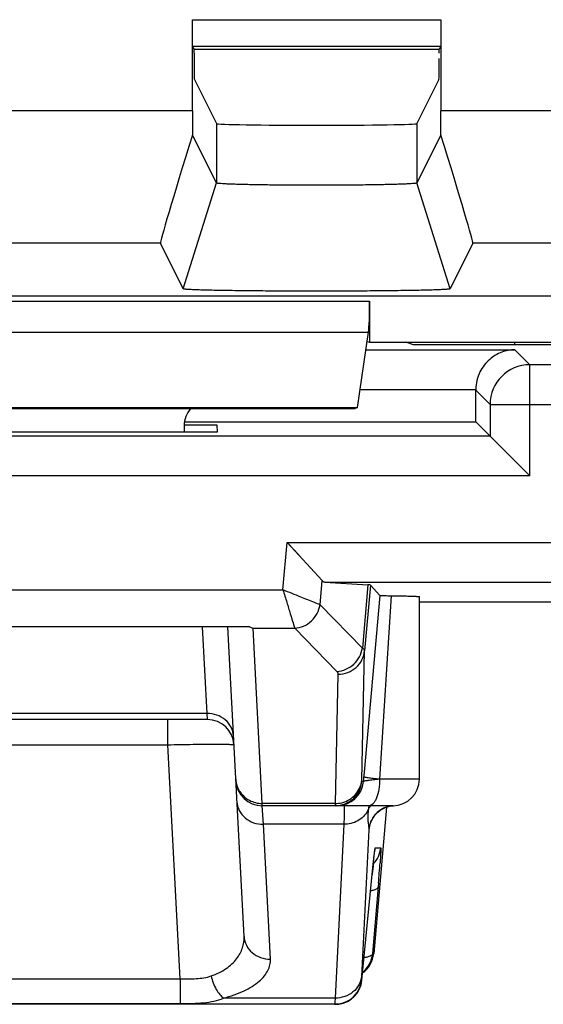
# Model space of a CAD drawing. Units: millimetres. Extents: x -11.1 to 11.1, y -24.8 to 24.8.
# Drawn here: x 0.3 to 4.2, y -24.8 to -17.3 of the extents above; entities that cross this region are included whole.
import ezdxf

# ---------------------------------------------------------------- set-up
doc = ezdxf.new("R2010")
doc.units = ezdxf.units.MM
doc.header["$LTSCALE"] = 16.335
doc.layers.get('0').update_dxf_attribs({"linetype": 'CONTINUOUS'})
for name, color, linetype in [('ASSI', 7, 'CONTINUOUS'), ('DRAFT', 7, 'CONTINUOUS'), ('RACCORDO', 7, 'CONTINUOUS'), ('SMUSSO', 7, 'CONTINUOUS')]:
    doc.layers.add(name, color=color, linetype=linetype)

msp = doc.modelspace()

# ---------------------------------------------------------------- linework, layer by layer
at = {"color": 7, "linetype": 'CONTINUOUS'}
for p, q in [((1.7494, -20.3758), (1.5, -20.3758)), ((1.7521, -20.4272), (1.7494, -20.3758)), ((-1.7521, -20.4272), (1.7521, -20.4272)), ((3.0274, -23.2609), (2.9306, -24.3674))]:
    msp.add_line(p, q, dxfattribs=at)
at = {"color": 250, "linetype": 'CONTINUOUS'}
msp.add_line((2.9227, -24.3674), (2.9306, -24.3674), dxfattribs=at)
at = {"color": 7, "linetype": 'CONTINUOUS'}
msp.add_ellipse((2.7314, -24.35), major_axis=(0.2, 0), ratio=0.999847, start_param=-0.95616, end_param=-0.087253, dxfattribs=at)
at = {"layer": 'ASSI', "color": 250, "linetype": 'CONTINUOUS'}
for p, q in [((1.5624, -17.3135), (3.4376, -17.3135)), ((1.5641, -17.5134), (3.4359, -17.5134)), ((1.5624, -18.0019), (-1.5624, -18.0019)), ((8.6411, -18.0019), (3.4376, -18.0019)), ((1.7435, -18.0977), (1.7435, -18.5466)), ((3.2565, -18.0977), (3.2565, -18.5466)), ((1.4933, -19.3466), (1.7435, -18.5466)), ((3.5067, -19.3466), (3.2565, -18.5466)), ((1.3209, -19.0017), (-1.3209, -19.0017)), ((8.8173, -19.0017), (3.6791, -19.0017)), ((-2.9, -19.4383), (2.9, -19.4383)), ((-2.8914, -19.6732), (2.8914, -19.6732)), ((2.8867, -21.5812), (2.8448, -22.0594)), ((2.9055, -21.5834), (2.862, -22.0806)), ((3.0624, -21.6641), (2.975, -23.05)), ((1.6727, -22.5532), (1.6385, -21.9)), ((2.8404, -23.0572), (2.862, -22.0806)), ((2.6412, -23.233), (2.6628, -22.2564)), ((1.6727, -22.5532), (-1.6727, -22.5532)), ((1.3766, -22.7895), (1.3766, -22.6)), ((1.6761, -22.6), (1.6727, -22.5532)), ((-1.3766, -22.7895), (1.3766, -22.7895)), ((1.4692, -24.5574), (1.3766, -22.7895)), ((2.8547, -23.0442), (2.8527, -23.0674)), ((2.8589, -22.997), (2.8547, -23.0442)), ((3.275, -23.05), (2.975, -23.05)), ((2.8527, -23.0674), (2.8409, -23.0674)), ((2.6412, -23.233), (2.0893, -23.233)), ((2.0898, -23.25), (2.0893, -23.233)), ((2.0981, -23.3905), (2.0898, -23.25)), ((2.7045, -23.3905), (2.0981, -23.3905)), ((2.1515, -24.4086), (2.0981, -23.3905)), ((2.7045, -23.3905), (2.6389, -24.7032)), ((2.8934, -23.4322), (2.8381, -24.5393)), ((2.943, -23.5674), (2.9836, -23.5674)), ((2.9194, -23.7674), (2.9193, -23.7694)), ((2.9644, -23.8639), (2.9227, -24.3674)), ((2.9667, -23.8357), (2.9644, -23.8639)), ((-1.4692, -24.5574), (1.4692, -24.5574)), ((1.4692, -24.5574), (1.4692, -24.7449)), ((2.8379, -24.5674), (2.8414, -24.5674)), ((-1.4692, -24.7449), (1.4692, -24.7449)), ((2.6389, -24.7032), (1.7983, -24.7032))]:
    msp.add_line(p, q, dxfattribs=at)
at = {"layer": 'ASSI', "color": 7, "linetype": 'CONTINUOUS'}
for p, q in [((1.5624, -18.0019), (1.5624, -17.3135)), ((3.4376, -17.3135), (3.4376, -18.0019)), ((1.5755, -17.5362), (1.5641, -17.5134)), ((1.5755, -17.5362), (3.4245, -17.5362)), ((1.5755, -17.5651), (1.5755, -17.5362)), ((3.4359, -17.5134), (3.4245, -17.5362)), ((3.4245, -17.5651), (3.4245, -17.5362)), ((1.5772, -17.7651), (1.7435, -18.0977)), ((3.4228, -17.7651), (3.2565, -18.0977)), ((1.7435, -18.5466), (1.5625, -18.1847)), ((3.4375, -18.1847), (3.2565, -18.5466)), ((1.4933, -19.3466), (1.3209, -19.0017)), ((3.6791, -19.0017), (3.5067, -19.3466)), ((-8.8438, -19.4), (8.8438, -19.4)), ((2.9, -19.4383), (2.9, -19.75)), ((2.8093, -20.2436), (2.8914, -19.6732)), ((2.8812, -19.7437), (2.9, -19.75)), ((2.9, -19.75), (6.1, -19.75)), ((-2.8093, -20.2436), (2.8093, -20.2436)), ((-2.7899, -20.25), (2.7899, -20.25)), ((2.8093, -20.2436), (2.7899, -20.25)), ((1.5, -20.35), (3.7, -20.35)), ((1.5, -20.3814), (1.5, -20.4272)), ((2.9055, -21.5834), (2.9769, -21.6613)), ((2.9769, -21.6613), (2.8589, -22.997)), ((3.275, -23.05), (3.275, -21.6713)), ((3.275, -21.7114), (5.4696, -21.7114)), ((1.9518, -24.2378), (1.8292, -21.9)), ((1.6761, -22.6), (-1.6761, -22.6)), ((3.075, -23.25), (2.0898, -23.25)), ((2.9797, -23.2849), (2.9993, -23.2729)), ((2.9292, -23.6722), (2.9321, -23.6453)), ((2.9321, -23.6453), (2.9347, -23.6234)), ((2.9347, -23.6234), (2.9361, -23.6118)), ((2.8414, -24.5674), (2.9246, -23.7155)), ((2.9246, -23.7155), (2.9292, -23.6722)), ((2.6387, -24.75), (-2.6387, -24.75))]:
    msp.add_line(p, q, dxfattribs=at)
for points in [[(2.9993, -23.2729), (3.0204, -23.2632), (3.0425, -23.256), (3.0655, -23.2515), (3.0789, -23.2501)], [(2.9016, -23.3985), (2.9015, -23.3989), (2.9018, -23.3976), (2.9024, -23.3947), (2.9037, -23.3899), (2.906, -23.3825), (2.9098, -23.372), (2.9155, -23.3593), (2.9232, -23.3452), (2.9335, -23.3297), (2.9467, -23.3137), (2.9622, -23.2985), (2.9797, -23.2849)], [(2.9361, -23.6118), (2.9372, -23.6027), (2.9377, -23.599), (2.9382, -23.5961), (2.9385, -23.5938), (2.9387, -23.5927)]]:
    msp.add_lwpolyline(points, dxfattribs=at)
for centre, radius, start, end in [((1.6761, -22.8), 0.2, 3, 90), ((3.075, -23.05), 0.2, 270, 360), ((2.0898, -23.05), 0.2, 183, 270), ((2.7235, -24.35), 0.2001, 308.32842, 354.98673), ((2.6421, -24.55), 0.2, 277.03738, 355.00823), ((2.6421, -24.551), 0.199, 270.02034, 277.09349)]:
    msp.add_arc(centre, radius, start, end, dxfattribs=at)
at = {"layer": 'ASSI', "color": 250, "linetype": 'CONTINUOUS'}
for centre, radius, start, end in [((2.6417, -23.05), 0.2, 270.00415, 355.00595), ((2.6535, -23.05), 0.2, 270.00415, 355.00595), ((2.6413, -23.0253), 0.2077, 269.96732, 283.58133), ((3.3563, -23.2425), 0.7152, 179.23477, 179.47702), ((3.7064, -23.3873), 0.8231, 171.5526, 172.26829), ((4.3674, -23.4861), 1.4913, 170.89201, 171.52939), ((3.0926, -23.4495), 0.1999, 118.29793, 175.00354), ((3.0924, -23.449), 0.1993, 116.72154, 118.29786), ((3.0918, -23.4479), 0.1981, 111.79538, 116.72258), ((3.0923, -23.4491), 0.1994, 109.27205, 111.78953), ((3.0929, -23.4509), 0.2013, 105.23782, 109.27043), ((3.0931, -23.4516), 0.2021, 102.10212, 105.23958), ((3.093, -23.4511), 0.2015, 98.46248, 102.10338), ((3.0927, -23.449), 0.1993, 94.25538, 98.46502), ((2.7341, -23.2091), 0.1707, 331.77125, 336.70506), ((3.487, -23.363), 0.6023, 173.2053, 174.56351), ((3.7124, -23.3898), 0.8294, 172.1548, 173.21289), ((2.7842, -23.5499), 0.2002, 315.77499, 354.9872), ((2.7442, -23.5499), 0.1996, 346.63414, 354.97403), ((14.87, -24.9318), 12.0071, 174.0375, 174.43509), ((-9.5961, -22.7988), 12.6055, 355.28193, 355.98005), ((2.6387, -24.55), 0.2, 299.90509, 355.00275)]:
    msp.add_arc(centre, radius, start, end, dxfattribs=at)
at = {"layer": 'ASSI', "color": 7, "linetype": 'CONTINUOUS'}
for centre, major_axis, ratio, start_param, end_param in [((1.5772, -17.5651), (0, 0.2), 0.008727, 1.570796, 3.124139), ((3.4228, -17.5651), (0, 0.2), 0.008727, -3.124139, -1.779373), ((1.5711, -18.0019), (0, 1), 0.008727, -4.712389, -4.528484), ((3.4289, -18.0019), (0, 1), 0.008727, -1.754701, -1.570796), ((2.5, -18.0975), (0.7566, 0), 0.017455, -3.132866, -0.008727), ((1.6336, -18.0019), (0.3125, 1), 0.012919, -4.524447, -3.155008), ((3.3664, -18.0019), (-0.3125, 1), 0.012919, -3.128177, -1.758739), ((2.8869, -19.4383), (0, 0.25), 0.052408, -2.792527, -1.570796), ((1.7, -20.3814), (0.1415, -0.1415), 0.999695, -3.073071, -2.356347), ((2.4037, -21.5835), (0.5019, 0), 0.017389, 0.015932, 0.275342)]:
    msp.add_ellipse(centre, major_axis=major_axis, ratio=ratio, start_param=start_param, end_param=end_param, dxfattribs=at)
for points, knots in [([(3.2565, -18.5466), (3.2564, -18.5471), (3.2547, -18.5478), (3.2518, -18.5485), (3.2469, -18.5493), (3.237, -18.5506), (3.2201, -18.552), (3.1948, -18.5535), (3.1628, -18.555), (3.1245, -18.5565), (3.0803, -18.5578), (3.0106, -18.5596), (2.9122, -18.5613), (2.7834, -18.5629), (2.6437, -18.5639), (2.4985, -18.5642), (2.3534, -18.5638), (2.2139, -18.5629), (2.0853, -18.5613), (1.9873, -18.5595), (1.9179, -18.5578), (1.8738, -18.5564), (1.8357, -18.555), (1.8039, -18.5534), (1.7789, -18.5519), (1.7624, -18.5505), (1.7527, -18.5493), (1.748, -18.5485), (1.7452, -18.5477), (1.7436, -18.5471), (1.7435, -18.5466)], [0, 0, 0, 0, 0.000986, 0.00306, 0.006287, 0.010678, 0.022943, 0.039758, 0.06095, 0.086324, 0.115635, 0.148624, 0.224326, 0.310515, 0.403921, 0.50099, 0.598004, 0.691303, 0.777349, 0.852715, 0.885561, 0.914782, 0.940067, 0.961121, 0.977733, 0.989726, 0.99397, 0.997069, 0.999051, 1, 1, 1, 1]), ([(3.5067, -19.3466), (3.5064, -19.3471), (3.5041, -19.3476), (3.5003, -19.3485), (3.4938, -19.3492), (3.4851, -19.3501), (3.4739, -19.3509), (3.4544, -19.3521), (3.4244, -19.3534), (3.3819, -19.3549), (3.331, -19.3564), (3.2721, -19.3577), (3.2059, -19.359), (3.1329, -19.3601), (3.0241, -19.3615), (2.877, -19.3628), (2.6912, -19.3638), (2.498, -19.3641), (2.305, -19.3638), (2.1193, -19.3628), (1.9725, -19.3615), (1.8641, -19.3601), (1.7914, -19.3589), (1.7254, -19.3577), (1.6668, -19.3563), (1.6161, -19.3549), (1.5738, -19.3534), (1.5441, -19.352), (1.525, -19.3508), (1.5141, -19.35), (1.5057, -19.3492), (1.4994, -19.3484), (1.4957, -19.3476), (1.4936, -19.3471), (1.4933, -19.3466)], [0, 0, 0, 0, 0.000913, 0.002954, 0.006162, 0.010539, 0.016084, 0.022788, 0.039596, 0.060786, 0.086164, 0.115482, 0.14848, 0.184842, 0.224209, 0.310433, 0.40388, 0.500991, 0.598048, 0.691386, 0.777467, 0.816679, 0.852861, 0.885716, 0.914944, 0.940232, 0.961284, 0.977889, 0.984465, 0.989865, 0.994096, 0.997175, 0.999124, 1, 1, 1, 1]), ([(2.9769, -21.6613), (2.9773, -21.6618), (2.9798, -21.6616), (2.984, -21.6624), (2.9914, -21.6625), (3.0011, -21.663), (3.0134, -21.6633), (3.0341, -21.6638), (3.0507, -21.664), (3.0624, -21.6641)], [0, 0, 0, 0, 0.021362, 0.074696, 0.159458, 0.274558, 0.418374, 0.589141, 1, 1, 1, 1]), ([(3.0624, -21.6641), (3.078, -21.6643), (3.1077, -21.6647), (3.1495, -21.6655), (3.186, -21.6663), (3.2166, -21.6671), (3.2382, -21.668), (3.2522, -21.6687), (3.2602, -21.6691), (3.2663, -21.6696), (3.271, -21.6701), (3.2733, -21.6706), (3.275, -21.6709), (3.275, -21.6713)], [0, 0, 0, 0, 0.219748, 0.417494, 0.589791, 0.73417, 0.848678, 0.894222, 0.931763, 0.961161, 0.982291, 0.99513, 1, 1, 1, 1])]:
    msp.add_open_spline(points, degree=3, knots=knots, dxfattribs=at)
at = {"layer": 'ASSI', "color": 250, "linetype": 'CONTINUOUS'}
for points, knots in [([(2.6532, -22.2358), (2.699, -22.2328), (2.7907, -22.193), (2.8379, -22.1049), (2.8448, -22.0594)], [0, 0, 0, 0, 0.499354, 1, 1, 1, 1]), ([(2.6628, -22.2564), (2.6873, -22.2564), (2.7366, -22.2477), (2.8005, -22.2095), (2.846, -22.1515), (2.8598, -22.1043), (2.862, -22.0806)], [0, 0, 0, 0, 0.253816, 0.505443, 0.753939, 1, 1, 1, 1]), ([(2.862, -22.0806), (2.862, -22.0788), (2.8596, -22.0695), (2.8512, -22.0634), (2.8448, -22.0594)], [0, 0, 0, 0, 0.192204, 1, 1, 1, 1]), ([(2.6628, -22.2564), (2.6628, -22.2547), (2.662, -22.2469), (2.6573, -22.2401), (2.6532, -22.2358)], [0, 0, 0, 0, 0.225927, 1, 1, 1, 1]), ([(1.8724, -22.7239), (1.8712, -22.701), (1.8586, -22.6545), (1.813, -22.5978), (1.7479, -22.561), (1.6978, -22.5529), (1.6727, -22.5532)], [0, 0, 0, 0, 0.238834, 0.484206, 0.738743, 1, 1, 1, 1]), ([(1.3766, -22.7895), (1.409, -22.7889), (1.4727, -22.7877), (1.5652, -22.7863), (1.6504, -22.7854), (1.7154, -22.7852), (1.7613, -22.7853), (1.7903, -22.7855), (1.8154, -22.7858), (1.8363, -22.7863), (1.8527, -22.7868), (1.8637, -22.7875), (1.87, -22.788), (1.8731, -22.7885), (1.8748, -22.7888), (1.8759, -22.7893), (1.8759, -22.7895)], [0, 0, 0, 0, 0.194917, 0.382591, 0.555302, 0.706638, 0.772446, 0.830798, 0.881171, 0.923078, 0.956146, 0.980052, 0.988504, 0.994613, 0.998392, 1, 1, 1, 1]), ([(1.8895, -23.0502), (1.8908, -23.0746), (1.8991, -23.1072), (1.9151, -23.1357), (1.9195, -23.1425)], [0, 0, 0, 0, 0.747861, 1, 1, 1, 1]), ([(2.975, -23.05), (2.9587, -23.0517), (2.9354, -23.0542), (2.9062, -23.0578), (2.8885, -23.0601), (2.8742, -23.0623), (2.8633, -23.064), (2.857, -23.0659), (2.8532, -23.0665), (2.8527, -23.0674)], [0, 0, 0, 0, 0.39776, 0.567335, 0.71269, 0.830801, 0.919129, 0.975766, 1, 1, 1, 1]), ([(2.975, -23.05), (2.9589, -23.0483), (2.936, -23.0458), (2.9074, -23.0422), (2.89, -23.0399), (2.8763, -23.0377), (2.8656, -23.036), (2.8598, -23.0342), (2.8561, -23.0334), (2.8558, -23.0326)], [0, 0, 0, 0, 0.401519, 0.572353, 0.717719, 0.835046, 0.921979, 0.977056, 1, 1, 1, 1]), ([(2.975, -23.05), (2.975, -23.0756), (2.9714, -23.1236), (2.9577, -23.1797), (2.9409, -23.2153), (2.9273, -23.2344), (2.912, -23.2468), (2.9003, -23.25), (2.895, -23.25)], [0, 0, 0, 0, 0.334421, 0.626954, 0.747397, 0.84801, 0.930123, 1, 1, 1, 1]), ([(2.6901, -23.2272), (2.7099, -23.2224), (2.7482, -23.2068), (2.7956, -23.1676), (2.8285, -23.1163), (2.8386, -23.0769), (2.8404, -23.0572)], [0, 0, 0, 0, 0.253759, 0.50474, 0.753393, 1, 1, 1, 1]), ([(2.8409, -23.0674), (2.8406, -23.0674), (2.8405, -23.0661), (2.8404, -23.0646), (2.8404, -23.0612), (2.8404, -23.0587), (2.8404, -23.0572)], [0, 0, 0, 0, 0.068366, 0.256067, 0.566827, 1, 1, 1, 1]), ([(1.9195, -23.1425), (1.9329, -23.1633), (1.9567, -23.1878), (1.9848, -23.2051), (1.9922, -23.209)], [0, 0, 0, 0, 0.747301, 1, 1, 1, 1]), ([(1.8984, -23.2197), (1.8996, -23.2427), (1.9122, -23.2892), (1.9579, -23.3459), (2.0229, -23.3827), (2.073, -23.3908), (2.0981, -23.3905)], [0, 0, 0, 0, 0.238834, 0.484206, 0.738743, 1, 1, 1, 1]), ([(2.6417, -23.25), (2.6414, -23.25), (2.6415, -23.2482), (2.6411, -23.2461), (2.6412, -23.2414), (2.6412, -23.238), (2.6412, -23.236)], [0, 0, 0, 0, 0.065353, 0.253236, 0.565032, 1, 1, 1, 1]), ([(2.7058, -23.25), (2.7069, -23.25), (2.7078, -23.2553), (2.7085, -23.2623), (2.7088, -23.2768), (2.7087, -23.2875), (2.7086, -23.2939)], [0, 0, 0, 0, 0.071183, 0.258615, 0.568225, 1, 1, 1, 1]), ([(2.8908, -23.2766), (2.8944, -23.2694), (2.9002, -23.2603), (2.9071, -23.252), (2.9089, -23.2499)], [0, 0, 0, 0, 0.745138, 1, 1, 1, 1]), ([(2.8845, -23.2898), (2.868, -23.3205), (2.8139, -23.3736), (2.741, -23.3908), (2.7045, -23.3905)], [0, 0, 0, 0, 0.488128, 1, 1, 1, 1]), ([(2.7086, -23.2939), (2.7085, -23.3003), (2.7076, -23.3325), (2.7059, -23.3647), (2.7045, -23.3905)], [0, 0, 0, 0, 0.19817, 1, 1, 1, 1]), ([(2.8874, -23.306), (2.886, -23.3207), (2.8847, -23.3467), (2.8887, -23.3888), (2.8935, -23.4159), (2.8934, -23.4322)], [0, 0, 0, 0, 0.351451, 0.613657, 1, 1, 1, 1]), ([(2.8934, -23.4322), (2.8954, -23.4321), (2.8977, -23.4247), (2.8999, -23.4131), (2.9017, -23.4013), (2.9027, -23.3939)], [0, 0, 0, 0, 0.149587, 0.436742, 1, 1, 1, 1]), ([(2.9278, -23.6845), (2.9287, -23.6758), (2.9305, -23.6592), (2.9331, -23.6359), (2.9354, -23.6158), (2.9375, -23.5991), (2.9392, -23.5859), (2.9406, -23.5771), (2.9415, -23.5721), (2.9421, -23.5696), (2.9425, -23.5683), (2.9428, -23.5674), (2.943, -23.5674)], [0, 0, 0, 0, 0.223896, 0.422583, 0.594247, 0.737273, 0.85029, 0.932026, 0.960941, 0.981841, 0.994742, 1, 1, 1, 1]), ([(2.9836, -23.5674), (2.9838, -23.5674), (2.984, -23.5683), (2.9842, -23.5696), (2.9843, -23.572), (2.9843, -23.577), (2.9841, -23.5856), (2.9836, -23.5985), (2.9828, -23.615), (2.9816, -23.6347), (2.9802, -23.6576), (2.979, -23.6739), (2.9784, -23.6825)], [0, 0, 0, 0, 0.004879, 0.017362, 0.037886, 0.066475, 0.147724, 0.260491, 0.40359, 0.575703, 0.775134, 1, 1, 1, 1]), ([(2.9644, -23.8639), (2.9632, -23.8717), (2.9494, -23.8817), (2.9293, -23.889), (2.9151, -23.8923), (2.9073, -23.8938)], [0, 0, 0, 0, 0.355988, 0.641141, 1, 1, 1, 1]), ([(1.7041, -24.536), (1.7441, -24.5219), (1.8153, -24.4872), (1.8977, -24.4129), (1.9452, -24.3276), (1.9533, -24.2666), (1.9518, -24.2378)], [0, 0, 0, 0, 0.307106, 0.566463, 0.791188, 1, 1, 1, 1]), ([(1.9518, -24.2378), (1.953, -24.2608), (1.9656, -24.3072), (2.0112, -24.364), (2.0763, -24.4008), (2.1264, -24.4089), (2.1515, -24.4086)], [0, 0, 0, 0, 0.238834, 0.484206, 0.738743, 1, 1, 1, 1]), ([(2.9227, -24.3674), (2.9214, -24.376), (2.9054, -24.3865), (2.8829, -24.3939), (2.8668, -24.3972), (2.858, -24.3986)], [0, 0, 0, 0, 0.35043, 0.637817, 1, 1, 1, 1]), ([(1.7983, -24.7032), (1.8516, -24.6893), (1.9464, -24.657), (2.0491, -24.5953), (2.1056, -24.5386), (2.1336, -24.4965), (2.1497, -24.4529), (2.1522, -24.423), (2.1515, -24.4086)], [0, 0, 0, 0, 0.335433, 0.606537, 0.719629, 0.820344, 0.912259, 1, 1, 1, 1]), ([(1.4692, -24.5574), (1.5099, -24.5583), (1.5885, -24.5584), (1.6681, -24.5488), (1.7041, -24.536)], [0, 0, 0, 0, 0.516356, 1, 1, 1, 1]), ([(1.7041, -24.536), (1.7123, -24.5712), (1.7304, -24.6208), (1.7665, -24.6751), (1.7874, -24.6957), (1.7983, -24.7032)], [0, 0, 0, 0, 0.55517, 0.797363, 1, 1, 1, 1]), ([(2.8381, -24.5393), (2.836, -24.5616), (2.822, -24.6064), (2.7762, -24.6606), (2.7123, -24.6957), (2.6634, -24.7034), (2.6389, -24.7032)], [0, 0, 0, 0, 0.238869, 0.4845, 0.739049, 1, 1, 1, 1]), ([(2.8381, -24.5393), (2.8379, -24.5434), (2.8376, -24.5504), (2.8374, -24.5585), (2.8374, -24.5631), (2.8375, -24.5654), (2.8376, -24.5666), (2.8377, -24.5674), (2.8379, -24.5674)], [0, 0, 0, 0, 0.432609, 0.745133, 0.855215, 0.934135, 0.981913, 1, 1, 1, 1]), ([(1.4692, -24.7449), (1.4998, -24.7449), (1.5597, -24.7441), (1.6703, -24.7377), (1.7512, -24.7235), (1.7983, -24.7032)], [0, 0, 0, 0, 0.275421, 0.538462, 1, 1, 1, 1]), ([(2.6389, -24.7032), (2.6387, -24.7099), (2.6385, -24.7194), (2.6383, -24.731), (2.6382, -24.7377), (2.6382, -24.7427), (2.6382, -24.7467), (2.6385, -24.7485), (2.6384, -24.75), (2.6387, -24.75)], [0, 0, 0, 0, 0.433238, 0.605068, 0.746325, 0.856624, 0.935662, 0.983297, 1, 1, 1, 1])]:
    msp.add_open_spline(points, degree=3, knots=knots, dxfattribs=at)
msp.add_open_spline([(1.9922, -23.209), (2.0216, -23.2247), (2.0559, -23.2331), (2.0893, -23.233)], degree=3, dxfattribs=at)
at = {"layer": 'ASSI', "color": 7, "linetype": 'CONTINUOUS'}
msp.add_open_spline([(2.7384, -24.7234), (2.7086, -24.7405), (2.6731, -24.75), (2.6387, -24.75)], degree=3, dxfattribs=at)
at = {"layer": 'DRAFT', "color": 7, "linetype": 'CONTINUOUS'}
for p, q in [((1.5755, -17.5362), (3.4245, -17.5362)), ((3.2297, -19.7692), (3.1721, -19.75)), ((4.3122, -19.7692), (3.2297, -19.7692))]:
    msp.add_line(p, q, dxfattribs=at)
at = {"layer": 'RACCORDO', "color": 250, "linetype": 'CONTINUOUS'}
for p, q in [((1.5624, -17.3135), (3.4376, -17.3135)), ((1.5641, -17.5134), (3.4359, -17.5134)), ((1.5624, -18.0019), (-1.5624, -18.0019)), ((8.6411, -18.0019), (3.4376, -18.0019)), ((1.3209, -19.0017), (-1.3209, -19.0017)), ((8.8173, -19.0017), (3.6791, -19.0017)), ((2.8723, -19.8059), (3.9948, -19.8059)), ((3.9948, -19.8059), (4.1083, -19.9194)), ((5.8, -19.9194), (4.1083, -19.9194)), ((4.1083, -20.7583), (4.1083, -19.9194)), ((2.8291, -20.1059), (3.7, -20.1059)), ((3.7, -20.111), (3.8083, -20.2194)), ((3.8083, -20.2194), (6.1, -20.2194)), ((3.8083, -20.2194), (3.8083, -20.4583)), ((3.8083, -20.4583), (-3.8083, -20.4583)), ((4.1083, -20.7583), (-4.1083, -20.7583)), ((2.2459, -21.6198), (2.2772, -21.2613)), ((2.2772, -21.2613), (5.2, -21.2613)), ((2.5257, -21.7328), (2.5417, -21.5498)), ((2.5626, -21.5612), (4.9, -21.5612)), ((-2.2459, -21.6198), (2.2459, -21.6198)), ((2.8448, -22.0594), (2.5257, -21.7328)), ((2.0199, -21.9096), (2.3344, -21.9096)), ((2.0893, -23.233), (2.0199, -21.9096)), ((2.6532, -22.2358), (2.3344, -21.9096))]:
    msp.add_line(p, q, dxfattribs=at)
at = {"layer": 'RACCORDO', "color": 7, "linetype": 'CONTINUOUS'}
for p, q in [((1.5624, -18.0019), (1.5624, -17.3135)), ((3.4376, -17.3135), (3.4376, -18.0019)), ((1.5755, -17.5362), (1.5641, -17.5134)), ((1.5755, -17.5651), (1.5755, -17.5362)), ((3.4359, -17.5134), (3.4245, -17.5362)), ((3.4245, -17.5651), (3.4245, -17.5362)), ((1.5772, -17.7651), (1.7435, -18.0977)), ((3.4228, -17.7651), (3.2565, -18.0977)), ((1.7435, -18.5466), (1.5625, -18.1847)), ((3.4375, -18.1847), (3.2565, -18.5466)), ((1.4933, -19.3466), (1.3209, -19.0017)), ((3.6791, -19.0017), (3.5067, -19.3466)), ((-8.8438, -19.4), (8.8438, -19.4)), ((3.9963, -19.7692), (3.9963, -19.75)), ((3.7, -20.35), (3.7, -20.111)), ((3.7, -20.35), (4.1083, -20.7583)), ((3.8083, -20.4583), (3.8097, -20.4596)), ((2.3041, -21.2902), (2.2772, -21.2613)), ((2.5417, -21.5498), (2.2772, -21.2613)), ((2.3778, -21.3711), (2.3298, -21.3184)), ((2.5626, -21.5612), (2.8867, -21.5812)), ((1.9942, -21.9), (-1.9942, -21.9))]:
    msp.add_line(p, q, dxfattribs=at)
msp.add_lwpolyline([(3.9985, -20.6485), (4.0793, -20.729), (4.1083, -20.7583)], dxfattribs=at)
at = {"layer": 'RACCORDO', "color": 250, "linetype": 'CONTINUOUS'}
msp.add_arc((4.1084, -20.2195), 0.3001, 90.02384, 179.97616, dxfattribs=at)
at = {"layer": 'RACCORDO', "color": 7, "linetype": 'CONTINUOUS'}
msp.add_arc((2.0966, -21.6641), 0.2572, 246.51817, 252.63802, dxfattribs=at)
for centre, major_axis, ratio, start_param, end_param in [((1.5772, -17.5651), (0, 0.2), 0.008727, 1.570796, 3.124139), ((3.4228, -17.5651), (0, 0.2), 0.008727, -3.124139, -1.779373), ((1.5711, -18.0019), (0, 1), 0.008727, -4.712389, -4.528484), ((3.4289, -18.0019), (0, 1), 0.008727, -1.754701, -1.570796), ((2.5, -18.0975), (0.7566, 0), 0.017455, -3.132866, -0.008727), ((1.6336, -18.0019), (0.3125, 1), 0.012919, -4.524447, -3.155008), ((3.3664, -18.0019), (-0.3125, 1), 0.012919, -3.128177, -1.758739), ((4, -20.1111), (0.2122, -0.2122), 0.999695, -2.373495, -2.356347), ((2.5903, -21.2613), (0.0285, 0.2999), 0.282892, -3.391541, -3.13213)]:
    msp.add_ellipse(centre, major_axis=major_axis, ratio=ratio, start_param=start_param, end_param=end_param, dxfattribs=at)
msp.add_open_spline([(3.9948, -19.8059), (3.9616, -19.8065), (3.8927, -19.8198), (3.7976, -19.8768), (3.7219, -19.9745), (3.7008, -20.0606), (3.7, -20.1059)], degree=3, knots=[0, 0, 0, 0, 0.215815, 0.446049, 0.705492, 1, 1, 1, 1], dxfattribs=at)
at = {"layer": 'RACCORDO', "color": 250, "linetype": 'CONTINUOUS'}
for points, knots in [([(2.5257, -21.7328), (2.5121, -21.7271), (2.4633, -21.7079), (2.3931, -21.6792), (2.3134, -21.647), (2.2686, -21.6294), (2.2459, -21.6198)], [0, 0, 0, 0, 0.145782, 0.521478, 0.75432, 1, 1, 1, 1]), ([(2.2459, -21.6198), (2.256, -21.6513), (2.2737, -21.7118), (2.3036, -21.8082), (2.3233, -21.8732), (2.3344, -21.9096)], [0, 0, 0, 0, 0.327617, 0.623687, 1, 1, 1, 1]), ([(2.3344, -21.9096), (2.3574, -21.9081), (2.4037, -21.8966), (2.4632, -21.8574), (2.5069, -21.801), (2.5222, -21.7557), (2.5257, -21.7328)], [0, 0, 0, 0, 0.247641, 0.499124, 0.751163, 1, 1, 1, 1])]:
    msp.add_open_spline(points, degree=3, knots=knots, dxfattribs=at)
at = {"layer": 'SMUSSO', "color": 250, "linetype": 'CONTINUOUS'}
for p, q in [((1.7435, -18.0977), (1.7435, -18.5466)), ((3.2565, -18.0977), (3.2565, -18.5466)), ((1.4933, -19.3466), (1.7435, -18.5466)), ((3.5067, -19.3466), (3.2565, -18.5466))]:
    msp.add_line(p, q, dxfattribs=at)
at = {"layer": 'SMUSSO', "color": 7, "linetype": 'CONTINUOUS'}
for points, knots in [([(3.2565, -18.5466), (3.2564, -18.5471), (3.2547, -18.5478), (3.2518, -18.5485), (3.2469, -18.5493), (3.237, -18.5506), (3.2201, -18.552), (3.1948, -18.5535), (3.1628, -18.555), (3.1245, -18.5565), (3.0803, -18.5578), (3.0106, -18.5596), (2.9122, -18.5613), (2.7834, -18.5629), (2.6437, -18.5639), (2.4985, -18.5642), (2.3534, -18.5638), (2.2139, -18.5629), (2.0853, -18.5613), (1.9873, -18.5595), (1.9179, -18.5578), (1.8738, -18.5564), (1.8357, -18.555), (1.8039, -18.5534), (1.7789, -18.5519), (1.7624, -18.5505), (1.7527, -18.5493), (1.748, -18.5485), (1.7452, -18.5477), (1.7436, -18.5471), (1.7435, -18.5466)], [0, 0, 0, 0, 0.000986, 0.00306, 0.006287, 0.010678, 0.022943, 0.039758, 0.06095, 0.086324, 0.115635, 0.148624, 0.224326, 0.310515, 0.403921, 0.50099, 0.598004, 0.691303, 0.777349, 0.852715, 0.885561, 0.914782, 0.940067, 0.961121, 0.977733, 0.989726, 0.99397, 0.997069, 0.999051, 1, 1, 1, 1]), ([(3.5067, -19.3466), (3.5064, -19.3471), (3.5041, -19.3476), (3.5003, -19.3485), (3.4938, -19.3492), (3.4851, -19.3501), (3.4739, -19.3509), (3.4544, -19.3521), (3.4244, -19.3534), (3.3819, -19.3549), (3.331, -19.3564), (3.2721, -19.3577), (3.2059, -19.359), (3.1329, -19.3601), (3.0241, -19.3615), (2.877, -19.3628), (2.6912, -19.3638), (2.498, -19.3641), (2.305, -19.3638), (2.1193, -19.3628), (1.9725, -19.3615), (1.8641, -19.3601), (1.7914, -19.3589), (1.7254, -19.3577), (1.6668, -19.3563), (1.6161, -19.3549), (1.5738, -19.3534), (1.5441, -19.352), (1.525, -19.3508), (1.5141, -19.35), (1.5057, -19.3492), (1.4994, -19.3484), (1.4957, -19.3476), (1.4936, -19.3471), (1.4933, -19.3466)], [0, 0, 0, 0, 0.000913, 0.002954, 0.006162, 0.010539, 0.016084, 0.022788, 0.039596, 0.060786, 0.086164, 0.115482, 0.14848, 0.184842, 0.224209, 0.310433, 0.40388, 0.500991, 0.598048, 0.691386, 0.777467, 0.816679, 0.852861, 0.885716, 0.914944, 0.940232, 0.961284, 0.977889, 0.984465, 0.989865, 0.994096, 0.997175, 0.999124, 1, 1, 1, 1])]:
    msp.add_open_spline(points, degree=3, knots=knots, dxfattribs=at)

doc.saveas('drawing.dxf')
